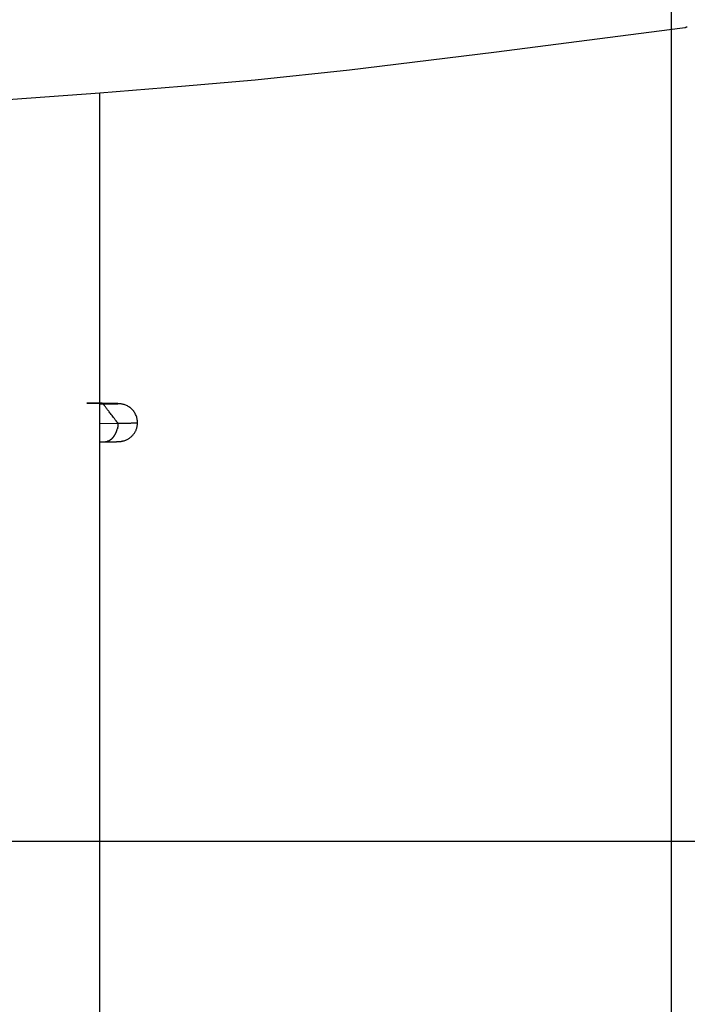
# Model space of a CAD drawing. Extents: x -43 to 43, y -53 to 53.
# Drawn here: x -1 to 2, y -5 to 0 of the extents above; entities that cross this region are included whole.
import ezdxf

# ---------------------------------------------------------------- set-up
doc = ezdxf.new("R2010")
doc.units = 0
doc.layers.get('0').update_dxf_attribs({"linetype": 'CONTINUOUS'})

msp = doc.modelspace()

# ---------------------------------------------------------------- linework, layer by layer
at = {"color": 0}
for points in [[(2.2149, -43.8782), (2.2149, 52.5155)], [(-3.4666, -0.7945), (-3.1057, -0.7962), (-2.7449, -0.7945), (-2.3843, -0.7893), (-2.0235, -0.7805), (-1.6624, -0.7682), (-1.3031, -0.7526), (-0.9463, -0.7339), (-0.5844, -0.7109), (-0.2148, -0.6833), (0.132, -0.6554), (0.4452, -0.6285), (0.8454, -0.5862), (1.4588, -0.5113), (2.2604, -0.4072)], [(2.2604, -0.4072), (2.2708, -0.4055)], [(2.2714, -0.4058), (2.2714, -0.4058), (2.2717, -0.4056), (2.2721, -0.4056), (2.2727, -0.4053), (2.2734, -0.4053), (2.274, -0.405), (2.2748, -0.4047), (2.2754, -0.4044), (2.2763, -0.4044), (2.2769, -0.4041), (2.2777, -0.4038), (2.2783, -0.4035), (2.2791, -0.4034), (2.2797, -0.4031), (2.2803, -0.4031), (2.2807, -0.4031), (2.2813, -0.4031)], [(2.2714, -0.4058), (2.2714, -0.4058), (2.2717, -0.4056), (2.2721, -0.4056), (2.2727, -0.4053), (2.2734, -0.4053), (2.274, -0.405), (2.2748, -0.4047), (2.2754, -0.4044), (2.2763, -0.4044), (2.2769, -0.4041), (2.2777, -0.4038), (2.2783, -0.4035), (2.2791, -0.4034), (2.2797, -0.4031), (2.2803, -0.4031), (2.2807, -0.4031), (2.2813, -0.4031)], [(-0.2148, -30.8118), (-0.2148, -0.684)], [(-0.0548, -2.0861), (-0.0548, -2.0822), (-0.0551, -2.0782), (-0.0557, -2.0742), (-0.0564, -2.0703), (-0.0572, -2.0664), (-0.0583, -2.0626), (-0.0596, -2.0588), (-0.061, -2.0551), (-0.0627, -2.0515), (-0.0645, -2.0479), (-0.0665, -2.0445), (-0.0686, -2.0412), (-0.0709, -2.0379), (-0.0734, -2.0348), (-0.076, -2.0317), (-0.0788, -2.0289), (-0.0817, -2.0262), (-0.0848, -2.0236), (-0.0879, -2.0213), (-0.0912, -2.019), (-0.0945, -2.0169), (-0.098, -2.015), (-0.1015, -2.0133), (-0.1051, -2.0118), (-0.1087, -2.0105), (-0.1122, -2.0093), (-0.1156, -2.0084), (-0.1188, -2.0077), (-0.1215, -2.0071), (-0.1238, -2.0067), (-0.1258, -2.0065), (-0.1275, -2.0063), (-0.1289, -2.0061), (-0.1302, -2.006), (-0.1314, -2.0059), (-0.1326, -2.0058), (-0.1337, -2.0058), (-0.1348, -2.0057), (-0.1359, -2.0056), (-0.137, -2.0055), (-0.1382, -2.0054), (-0.1394, -2.0054), (-0.1406, -2.0054), (-0.1418, -2.0053), (-0.1431, -2.0053), (-0.1444, -2.0052), (-0.1457, -2.0051), (-0.1471, -2.0051), (-0.1486, -2.0051), (-0.1501, -2.0051), (-0.1516, -2.005), (-0.1531, -2.0049), (-0.1548, -2.0049), (-0.1565, -2.0048), (-0.1582, -2.0048), (-0.1599, -2.0048), (-0.1618, -2.0048), (-0.1636, -2.0047), (-0.1656, -2.0047), (-0.1676, -2.0046), (-0.1696, -2.0045), (-0.1717, -2.0045), (-0.1737, -2.0044), (-0.1759, -2.0044), (-0.1781, -2.0044), (-0.1804, -2.0044), (-0.1827, -2.0043), (-0.185, -2.0043), (-0.1874, -2.0042), (-0.1899, -2.0042), (-0.1923, -2.0042), (-0.1949, -2.0041), (-0.1974, -2.0041), (-0.2, -2.0041), (-0.2027, -2.0041), (-0.2054, -2.004), (-0.2081, -2.004), (-0.2109, -2.0039), (-0.2138, -2.0039), (-0.2166, -2.0039), (-0.2195, -2.0038), (-0.2225, -2.0038), (-0.2254, -2.0038), (-0.2285, -2.0038), (-0.2315, -2.0038), (-0.2347, -2.0037), (-0.2377, -2.0037), (-0.2409, -2.0036), (-0.2441, -2.0036), (-0.2474, -2.0036), (-0.2506, -2.0035), (-0.2539, -2.0035), (-0.2572, -2.0035), (-0.2606, -2.0034), (-0.264, -2.0034), (-0.2675, -2.0034), (-0.2697, -2.0034), (-0.2551, -2.0035), (-0.1987, -2.0041)], [(-0.1388, -2.0073), (-0.2148, -2.0083)], [(-0.1999, -2.0081), (-0.2148, -2.0083)], [(-0.1377, -2.0887), (-0.1417, -2.0835), (-0.1457, -2.0784), (-0.1494, -2.0735), (-0.153, -2.0688), (-0.1565, -2.0641), (-0.1599, -2.0598), (-0.1631, -2.0556), (-0.1662, -2.0516), (-0.1691, -2.0477), (-0.172, -2.044), (-0.1746, -2.0405), (-0.1772, -2.0372), (-0.1796, -2.0341), (-0.1818, -2.0311), (-0.184, -2.0284), (-0.186, -2.0257), (-0.1879, -2.0233), (-0.1896, -2.0211), (-0.1912, -2.019), (-0.1927, -2.0171), (-0.194, -2.0154), (-0.1953, -2.0139), (-0.1963, -2.0125), (-0.1972, -2.0114), (-0.198, -2.0104), (-0.1986, -2.0095), (-0.1993, -2.0088), (-0.1999, -2.0081)], [(-0.2148, -2.0898), (-0.1377, -2.0887)], [(-0.1977, -2.1682), (-0.1958, -2.1682), (-0.1939, -2.1681), (-0.1921, -2.1681), (-0.1902, -2.1681), (-0.1884, -2.168), (-0.1866, -2.168), (-0.1849, -2.168), (-0.1831, -2.1679), (-0.1814, -2.1679), (-0.1798, -2.1679), (-0.1781, -2.1678), (-0.1764, -2.1678), (-0.1749, -2.1678), (-0.1733, -2.1678), (-0.1717, -2.1678), (-0.1702, -2.1677), (-0.1687, -2.1677), (-0.1673, -2.1677), (-0.1658, -2.1676), (-0.1643, -2.1676), (-0.1629, -2.1675), (-0.1616, -2.1675), (-0.1602, -2.1675), (-0.1589, -2.1675), (-0.1576, -2.1675), (-0.1564, -2.1674), (-0.1551, -2.1674), (-0.1539, -2.1673), (-0.1527, -2.1673), (-0.1515, -2.1673), (-0.1505, -2.1672), (-0.1493, -2.1672), (-0.1482, -2.1672), (-0.1471, -2.1672), (-0.1461, -2.1671), (-0.1451, -2.1671), (-0.1441, -2.1671), (-0.1432, -2.167), (-0.1422, -2.167), (-0.1413, -2.1669), (-0.1403, -2.1669), (-0.1395, -2.1668), (-0.1386, -2.1668), (-0.1377, -2.1668), (-0.1369, -2.1667), (-0.136, -2.1667), (-0.1352, -2.1666), (-0.1344, -2.1665), (-0.1336, -2.1665), (-0.1329, -2.1665), (-0.1321, -2.1665), (-0.1313, -2.1664), (-0.1305, -2.1664), (-0.1296, -2.1663), (-0.1285, -2.1661), (-0.1273, -2.166), (-0.126, -2.1658), (-0.1245, -2.1656), (-0.1228, -2.1654), (-0.1209, -2.1651), (-0.1188, -2.1646), (-0.1166, -2.1641), (-0.1142, -2.1635), (-0.1117, -2.1628), (-0.1091, -2.162), (-0.1065, -2.1611), (-0.1039, -2.16), (-0.1012, -2.1588), (-0.0986, -2.1575), (-0.096, -2.1561), (-0.0935, -2.1547), (-0.091, -2.1531), (-0.0886, -2.1515), (-0.0862, -2.1497), (-0.0839, -2.148), (-0.0817, -2.146), (-0.0795, -2.144), (-0.0774, -2.1419), (-0.0754, -2.1399), (-0.0735, -2.1376), (-0.0716, -2.1353), (-0.0699, -2.133), (-0.0683, -2.1305), (-0.0666, -2.1281), (-0.0652, -2.1255), (-0.0637, -2.123), (-0.0625, -2.1203), (-0.0612, -2.1176), (-0.0602, -2.1149), (-0.0591, -2.1122), (-0.0582, -2.1093), (-0.0574, -2.1065), (-0.0567, -2.1036), (-0.0561, -2.1008), (-0.0556, -2.0978), (-0.0552, -2.095), (-0.055, -2.092), (-0.0548, -2.089), (-0.0548, -2.0861)], [(-0.1377, -2.0887), (-0.1378, -2.0925), (-0.138, -2.0963), (-0.1383, -2.1001), (-0.1389, -2.1041), (-0.1395, -2.108), (-0.1403, -2.1119)], [(-0.1377, -2.0887), (-0.1328, -2.0887), (-0.1279, -2.0886), (-0.1232, -2.0885), (-0.1186, -2.0884), (-0.1141, -2.0883), (-0.1097, -2.0883), (-0.1055, -2.0882), (-0.1014, -2.0881), (-0.0974, -2.088), (-0.0936, -2.088), (-0.09, -2.0879), (-0.0864, -2.0878), (-0.0831, -2.0877), (-0.08, -2.0876), (-0.077, -2.0876), (-0.0742, -2.0874), (-0.0716, -2.0873), (-0.0691, -2.0873), (-0.0669, -2.0872), (-0.0648, -2.0871), (-0.0629, -2.087), (-0.0612, -2.0869), (-0.0597, -2.0868), (-0.0584, -2.0867), (-0.0573, -2.0866), (-0.0564, -2.0865)], [(-0.0564, -2.0864), (-0.0564, -2.0864), (-0.0561, -2.0863), (-0.0561, -2.0863), (-0.0561, -2.0863), (-0.0561, -2.0863), (-0.0558, -2.0863), (-0.0558, -2.0863), (-0.0558, -2.0863), (-0.0558, -2.0863), (-0.0555, -2.0863), (-0.0555, -2.0863), (-0.0555, -2.0863), (-0.0555, -2.0863), (-0.0555, -2.0863), (-0.0555, -2.0863), (-0.0555, -2.0863), (-0.0555, -2.0863)], [(-0.0564, -2.0864), (-0.0564, -2.0864), (-0.0561, -2.0863), (-0.0561, -2.0863), (-0.0561, -2.0863), (-0.0561, -2.0863), (-0.0558, -2.0863), (-0.0558, -2.0863), (-0.0558, -2.0863), (-0.0558, -2.0863), (-0.0555, -2.0863), (-0.0555, -2.0863), (-0.0555, -2.0863), (-0.0555, -2.0863), (-0.0555, -2.0863), (-0.0555, -2.0863), (-0.0555, -2.0863), (-0.0555, -2.0863)], [(-0.0555, -2.0863), (-0.0555, -2.0863), (-0.0552, -2.086), (-0.0552, -2.086), (-0.0552, -2.086), (-0.0552, -2.086), (-0.0551, -2.086), (-0.0551, -2.086), (-0.0551, -2.086), (-0.0551, -2.086), (-0.0548, -2.086), (-0.0548, -2.086), (-0.0548, -2.086), (-0.0548, -2.086), (-0.0548, -2.086), (-0.0548, -2.086), (-0.0548, -2.086), (-0.0548, -2.086)], [(-0.0555, -2.0863), (-0.0555, -2.0863), (-0.0552, -2.086), (-0.0552, -2.086), (-0.0552, -2.086), (-0.0552, -2.086), (-0.0551, -2.086), (-0.0551, -2.086), (-0.0551, -2.086), (-0.0551, -2.086), (-0.0548, -2.086), (-0.0548, -2.086), (-0.0548, -2.086), (-0.0548, -2.086), (-0.0548, -2.086), (-0.0548, -2.086), (-0.0548, -2.086), (-0.0548, -2.086)], [(-0.1509, -2.138), (-0.1509, -2.138), (-0.1506, -2.1377), (-0.1506, -2.1374), (-0.1503, -2.1371), (-0.1503, -2.137), (-0.15, -2.1367), (-0.15, -2.1364), (-0.1497, -2.1361), (-0.1497, -2.1361), (-0.1494, -2.1358), (-0.1494, -2.1355), (-0.1492, -2.1352), (-0.1492, -2.1351), (-0.1489, -2.1348), (-0.1489, -2.1347), (-0.1489, -2.1344), (-0.1489, -2.1344)], [(-0.1509, -2.138), (-0.1509, -2.138), (-0.1506, -2.1377), (-0.1506, -2.1374), (-0.1503, -2.1371), (-0.1503, -2.137), (-0.15, -2.1367), (-0.15, -2.1364), (-0.1497, -2.1361), (-0.1497, -2.1361), (-0.1494, -2.1358), (-0.1494, -2.1355), (-0.1492, -2.1352), (-0.1492, -2.1351), (-0.1489, -2.1348), (-0.1489, -2.1347), (-0.1489, -2.1344), (-0.1489, -2.1344)], [(-0.1488, -2.1345), (-0.1488, -2.1345), (-0.1485, -2.1342), (-0.1485, -2.134), (-0.1483, -2.1337), (-0.1483, -2.1337), (-0.148, -2.1334), (-0.148, -2.1331), (-0.1478, -2.1328), (-0.1478, -2.1326), (-0.1475, -2.1323), (-0.1475, -2.132), (-0.1473, -2.1317), (-0.1473, -2.1315), (-0.1471, -2.1312), (-0.1471, -2.131), (-0.1471, -2.1308), (-0.1471, -2.1308)], [(-0.1488, -2.1345), (-0.1488, -2.1345), (-0.1485, -2.1342), (-0.1485, -2.134), (-0.1483, -2.1337), (-0.1483, -2.1337), (-0.148, -2.1334), (-0.148, -2.1331), (-0.1478, -2.1328), (-0.1478, -2.1326), (-0.1475, -2.1323), (-0.1475, -2.132), (-0.1473, -2.1317), (-0.1473, -2.1315), (-0.1471, -2.1312), (-0.1471, -2.131), (-0.1471, -2.1308), (-0.1471, -2.1308)], [(-0.147, -2.1308), (-0.147, -2.1308), (-0.1467, -2.1305), (-0.1467, -2.1303), (-0.1465, -2.13), (-0.1465, -2.1299), (-0.1462, -2.1296), (-0.1462, -2.1293), (-0.146, -2.129), (-0.146, -2.1289), (-0.1457, -2.1286), (-0.1457, -2.1283), (-0.1455, -2.128), (-0.1455, -2.1278), (-0.1453, -2.1275), (-0.1453, -2.1274), (-0.1453, -2.1272), (-0.1453, -2.1272)], [(-0.147, -2.1308), (-0.147, -2.1308), (-0.1467, -2.1305), (-0.1467, -2.1303), (-0.1465, -2.13), (-0.1465, -2.1299), (-0.1462, -2.1296), (-0.1462, -2.1293), (-0.146, -2.129), (-0.146, -2.1289), (-0.1457, -2.1286), (-0.1457, -2.1283), (-0.1455, -2.128), (-0.1455, -2.1278), (-0.1453, -2.1275), (-0.1453, -2.1274), (-0.1453, -2.1272), (-0.1453, -2.1272)], [(-0.1454, -2.1271), (-0.1454, -2.1271), (-0.1451, -2.1268), (-0.1451, -2.1266), (-0.1449, -2.1263), (-0.1449, -2.1262), (-0.1446, -2.1259), (-0.1446, -2.1256), (-0.1446, -2.1253), (-0.1446, -2.1251), (-0.1443, -2.1248), (-0.1443, -2.1245), (-0.1442, -2.1242), (-0.1442, -2.124), (-0.1439, -2.1237), (-0.1439, -2.1236), (-0.1439, -2.1234), (-0.1439, -2.1234)], [(-0.1454, -2.1271), (-0.1454, -2.1271), (-0.1451, -2.1268), (-0.1451, -2.1266), (-0.1449, -2.1263), (-0.1449, -2.1262), (-0.1446, -2.1259), (-0.1446, -2.1256), (-0.1446, -2.1253), (-0.1446, -2.1251), (-0.1443, -2.1248), (-0.1443, -2.1245), (-0.1442, -2.1242), (-0.1442, -2.124), (-0.1439, -2.1237), (-0.1439, -2.1236), (-0.1439, -2.1234), (-0.1439, -2.1234)], [(-0.1438, -2.1235), (-0.1438, -2.1235), (-0.1435, -2.1232), (-0.1435, -2.123), (-0.1433, -2.1227), (-0.1433, -2.1226), (-0.143, -2.1223), (-0.143, -2.122), (-0.1428, -2.1217), (-0.1428, -2.1215), (-0.1425, -2.1212), (-0.1425, -2.1209), (-0.1424, -2.1206), (-0.1424, -2.1204), (-0.1423, -2.1201), (-0.1423, -2.12), (-0.1423, -2.1197), (-0.1423, -2.1197)], [(-0.1438, -2.1235), (-0.1438, -2.1235), (-0.1435, -2.1232), (-0.1435, -2.123), (-0.1433, -2.1227), (-0.1433, -2.1226), (-0.143, -2.1223), (-0.143, -2.122), (-0.1428, -2.1217), (-0.1428, -2.1215), (-0.1425, -2.1212), (-0.1425, -2.1209), (-0.1424, -2.1206), (-0.1424, -2.1204), (-0.1423, -2.1201), (-0.1423, -2.12), (-0.1423, -2.1197), (-0.1423, -2.1197)], [(-0.1424, -2.1197), (-0.1424, -2.1197), (-0.1422, -2.1194), (-0.1422, -2.1192), (-0.1421, -2.1189), (-0.1421, -2.1188), (-0.1418, -2.1185), (-0.1418, -2.1182), (-0.1418, -2.1179), (-0.1418, -2.1177), (-0.1415, -2.1174), (-0.1415, -2.1171), (-0.1414, -2.1168), (-0.1414, -2.1165), (-0.1413, -2.1162), (-0.1413, -2.1161), (-0.1413, -2.1158), (-0.1413, -2.1158)], [(-0.1424, -2.1197), (-0.1424, -2.1197), (-0.1422, -2.1194), (-0.1422, -2.1192), (-0.1421, -2.1189), (-0.1421, -2.1188), (-0.1418, -2.1185), (-0.1418, -2.1182), (-0.1418, -2.1179), (-0.1418, -2.1177), (-0.1415, -2.1174), (-0.1415, -2.1171), (-0.1414, -2.1168), (-0.1414, -2.1165), (-0.1413, -2.1162), (-0.1413, -2.1161), (-0.1413, -2.1158), (-0.1413, -2.1158)], [(-0.1413, -2.1157), (-0.1413, -2.1157), (-0.1411, -2.1154), (-0.1411, -2.1152), (-0.1411, -2.1149), (-0.1411, -2.1148), (-0.1409, -2.1145), (-0.1409, -2.1142), (-0.1409, -2.1139), (-0.1409, -2.1137), (-0.1406, -2.1134), (-0.1406, -2.1131), (-0.1406, -2.1128), (-0.1406, -2.1125), (-0.1405, -2.1122), (-0.1405, -2.1121), (-0.1405, -2.1118), (-0.1405, -2.1118)], [(-0.1413, -2.1157), (-0.1413, -2.1157), (-0.1411, -2.1154), (-0.1411, -2.1152), (-0.1411, -2.1149), (-0.1411, -2.1148), (-0.1409, -2.1145), (-0.1409, -2.1142), (-0.1409, -2.1139), (-0.1409, -2.1137), (-0.1406, -2.1134), (-0.1406, -2.1131), (-0.1406, -2.1128), (-0.1406, -2.1125), (-0.1405, -2.1122), (-0.1405, -2.1121), (-0.1405, -2.1118), (-0.1405, -2.1118)], [(-0.2148, -2.1684), (-0.1977, -2.1682)], [(-0.1977, -2.168), (-0.1977, -2.168), (-0.1971, -2.1678), (-0.1968, -2.1678), (-0.1964, -2.1678), (-0.1961, -2.1678), (-0.1955, -2.1676), (-0.1952, -2.1676), (-0.1947, -2.1676), (-0.1944, -2.1676), (-0.1938, -2.1673), (-0.1935, -2.1673), (-0.1929, -2.1673), (-0.1926, -2.1673), (-0.192, -2.1673), (-0.1917, -2.1673), (-0.1914, -2.1673), (-0.1911, -2.1673)], [(-0.1977, -2.168), (-0.1977, -2.168), (-0.1971, -2.1678), (-0.1968, -2.1678), (-0.1964, -2.1678), (-0.1961, -2.1678), (-0.1955, -2.1676), (-0.1952, -2.1676), (-0.1947, -2.1676), (-0.1944, -2.1676), (-0.1938, -2.1673), (-0.1935, -2.1673), (-0.1929, -2.1673), (-0.1926, -2.1673), (-0.192, -2.1673), (-0.1917, -2.1673), (-0.1914, -2.1673), (-0.1911, -2.1673)], [(-0.191, -2.1673), (-0.191, -2.1673), (-0.1905, -2.167), (-0.1902, -2.167), (-0.1899, -2.167), (-0.1896, -2.167), (-0.1892, -2.1668), (-0.1889, -2.1668), (-0.1886, -2.1668), (-0.1883, -2.1668), (-0.1878, -2.1665), (-0.1875, -2.1665), (-0.1872, -2.1665), (-0.1869, -2.1665), (-0.1866, -2.1665), (-0.1863, -2.1665), (-0.186, -2.1665), (-0.1858, -2.1665)], [(-0.191, -2.1673), (-0.191, -2.1673), (-0.1905, -2.167), (-0.1902, -2.167), (-0.1899, -2.167), (-0.1896, -2.167), (-0.1892, -2.1668), (-0.1889, -2.1668), (-0.1886, -2.1668), (-0.1883, -2.1668), (-0.1878, -2.1665), (-0.1875, -2.1665), (-0.1872, -2.1665), (-0.1869, -2.1665), (-0.1866, -2.1665), (-0.1863, -2.1665), (-0.186, -2.1665), (-0.1858, -2.1665)], [(-0.186, -2.1664), (-0.186, -2.1664), (-0.1857, -2.1661), (-0.1855, -2.1661), (-0.1852, -2.1661), (-0.1851, -2.1661), (-0.1848, -2.1658), (-0.1845, -2.1658), (-0.1842, -2.1658), (-0.1842, -2.1658), (-0.1839, -2.1655), (-0.1836, -2.1655), (-0.1833, -2.1655), (-0.1833, -2.1655), (-0.183, -2.1654), (-0.1829, -2.1654), (-0.1826, -2.1654), (-0.1826, -2.1654)], [(-0.186, -2.1664), (-0.186, -2.1664), (-0.1857, -2.1661), (-0.1855, -2.1661), (-0.1852, -2.1661), (-0.1851, -2.1661), (-0.1848, -2.1658), (-0.1845, -2.1658), (-0.1842, -2.1658), (-0.1842, -2.1658), (-0.1839, -2.1655), (-0.1836, -2.1655), (-0.1833, -2.1655), (-0.1833, -2.1655), (-0.183, -2.1654), (-0.1829, -2.1654), (-0.1826, -2.1654), (-0.1826, -2.1654)], [(-0.1799, -2.1645), (-0.1826, -2.1655)], [(-0.18, -2.1643), (-0.18, -2.1643), (-0.1797, -2.164), (-0.1794, -2.164), (-0.1791, -2.1639), (-0.1791, -2.1639), (-0.1788, -2.1636), (-0.1788, -2.1636), (-0.1785, -2.1636), (-0.1785, -2.1636), (-0.1782, -2.1633), (-0.178, -2.1633), (-0.1777, -2.1633), (-0.1777, -2.1633), (-0.1774, -2.1631), (-0.1774, -2.1631), (-0.1771, -2.1631), (-0.1771, -2.1631)], [(-0.18, -2.1643), (-0.18, -2.1643), (-0.1797, -2.164), (-0.1794, -2.164), (-0.1791, -2.1639), (-0.1791, -2.1639), (-0.1788, -2.1636), (-0.1788, -2.1636), (-0.1785, -2.1636), (-0.1785, -2.1636), (-0.1782, -2.1633), (-0.178, -2.1633), (-0.1777, -2.1633), (-0.1777, -2.1633), (-0.1774, -2.1631), (-0.1774, -2.1631), (-0.1771, -2.1631), (-0.1771, -2.1631)], [(-0.1769, -2.1629), (-0.1769, -2.1629), (-0.1766, -2.1626), (-0.1763, -2.1626), (-0.176, -2.1624), (-0.176, -2.1624), (-0.1757, -2.1621), (-0.1757, -2.1621), (-0.1754, -2.1621), (-0.1754, -2.1621), (-0.1751, -2.1618), (-0.1749, -2.1618), (-0.1746, -2.1617), (-0.1746, -2.1617), (-0.1743, -2.1614), (-0.1743, -2.1614), (-0.174, -2.1614), (-0.174, -2.1614)], [(-0.1769, -2.1629), (-0.1769, -2.1629), (-0.1766, -2.1626), (-0.1763, -2.1626), (-0.176, -2.1624), (-0.176, -2.1624), (-0.1757, -2.1621), (-0.1757, -2.1621), (-0.1754, -2.1621), (-0.1754, -2.1621), (-0.1751, -2.1618), (-0.1749, -2.1618), (-0.1746, -2.1617), (-0.1746, -2.1617), (-0.1743, -2.1614), (-0.1743, -2.1614), (-0.174, -2.1614), (-0.174, -2.1614)], [(-0.174, -2.1613), (-0.174, -2.1613), (-0.1737, -2.161), (-0.1734, -2.161), (-0.1731, -2.1608), (-0.1731, -2.1608), (-0.1728, -2.1605), (-0.1728, -2.1605), (-0.1725, -2.1604), (-0.1725, -2.1604), (-0.1722, -2.1601), (-0.172, -2.1601), (-0.1717, -2.1599), (-0.1717, -2.1599), (-0.1714, -2.1596), (-0.1714, -2.1596), (-0.1711, -2.1596), (-0.1711, -2.1596)], [(-0.174, -2.1613), (-0.174, -2.1613), (-0.1737, -2.161), (-0.1734, -2.161), (-0.1731, -2.1608), (-0.1731, -2.1608), (-0.1728, -2.1605), (-0.1728, -2.1605), (-0.1725, -2.1604), (-0.1725, -2.1604), (-0.1722, -2.1601), (-0.172, -2.1601), (-0.1717, -2.1599), (-0.1717, -2.1599), (-0.1714, -2.1596), (-0.1714, -2.1596), (-0.1711, -2.1596), (-0.1711, -2.1596)], [(-0.171, -2.1596), (-0.171, -2.1596), (-0.1707, -2.1593), (-0.1705, -2.1593), (-0.1702, -2.159), (-0.1702, -2.159), (-0.1699, -2.1587), (-0.1698, -2.1587), (-0.1695, -2.1585), (-0.1695, -2.1585), (-0.1692, -2.1582), (-0.169, -2.1582), (-0.1687, -2.1579), (-0.1687, -2.1579), (-0.1684, -2.1576), (-0.1684, -2.1576), (-0.1681, -2.1576), (-0.1681, -2.1576)], [(-0.171, -2.1596), (-0.171, -2.1596), (-0.1707, -2.1593), (-0.1705, -2.1593), (-0.1702, -2.159), (-0.1702, -2.159), (-0.1699, -2.1587), (-0.1698, -2.1587), (-0.1695, -2.1585), (-0.1695, -2.1585), (-0.1692, -2.1582), (-0.169, -2.1582), (-0.1687, -2.1579), (-0.1687, -2.1579), (-0.1684, -2.1576), (-0.1684, -2.1576), (-0.1681, -2.1576), (-0.1681, -2.1576)], [(-0.1683, -2.1574), (-0.1683, -2.1574), (-0.168, -2.1571), (-0.1678, -2.1571), (-0.1675, -2.1569), (-0.1675, -2.1569), (-0.1672, -2.1566), (-0.167, -2.1566), (-0.1667, -2.1563), (-0.1667, -2.1563), (-0.1664, -2.156), (-0.1661, -2.156), (-0.1658, -2.1557), (-0.1658, -2.1557), (-0.1655, -2.1554), (-0.1655, -2.1554), (-0.1653, -2.1553), (-0.1653, -2.1553)], [(-0.1683, -2.1574), (-0.1683, -2.1574), (-0.168, -2.1571), (-0.1678, -2.1571), (-0.1675, -2.1569), (-0.1675, -2.1569), (-0.1672, -2.1566), (-0.167, -2.1566), (-0.1667, -2.1563), (-0.1667, -2.1563), (-0.1664, -2.156), (-0.1661, -2.156), (-0.1658, -2.1557), (-0.1658, -2.1557), (-0.1655, -2.1554), (-0.1655, -2.1554), (-0.1653, -2.1553), (-0.1653, -2.1553)], [(-0.1654, -2.1555), (-0.1654, -2.1555), (-0.1651, -2.1552), (-0.1649, -2.1551), (-0.1646, -2.1548), (-0.1646, -2.1548), (-0.1643, -2.1545), (-0.1642, -2.1545), (-0.1639, -2.1542), (-0.1639, -2.1542), (-0.1636, -2.1539), (-0.1634, -2.1537), (-0.1631, -2.1534), (-0.1631, -2.1534), (-0.1628, -2.1531), (-0.1628, -2.1531), (-0.1627, -2.153), (-0.1627, -2.153)], [(-0.1654, -2.1555), (-0.1654, -2.1555), (-0.1651, -2.1552), (-0.1649, -2.1551), (-0.1646, -2.1548), (-0.1646, -2.1548), (-0.1643, -2.1545), (-0.1642, -2.1545), (-0.1639, -2.1542), (-0.1639, -2.1542), (-0.1636, -2.1539), (-0.1634, -2.1537), (-0.1631, -2.1534), (-0.1631, -2.1534), (-0.1628, -2.1531), (-0.1628, -2.1531), (-0.1627, -2.153), (-0.1627, -2.153)], [(-0.1626, -2.1528), (-0.1626, -2.1528), (-0.1623, -2.1525), (-0.1622, -2.1524), (-0.1619, -2.1521), (-0.1619, -2.1521), (-0.1616, -2.1518), (-0.1616, -2.1517), (-0.1613, -2.1514), (-0.1613, -2.1514), (-0.161, -2.1511), (-0.1608, -2.1509), (-0.1605, -2.1506), (-0.1605, -2.1506), (-0.1602, -2.1503), (-0.1602, -2.1503), (-0.16, -2.1502), (-0.16, -2.1502)], [(-0.1626, -2.1528), (-0.1626, -2.1528), (-0.1623, -2.1525), (-0.1622, -2.1524), (-0.1619, -2.1521), (-0.1619, -2.1521), (-0.1616, -2.1518), (-0.1616, -2.1517), (-0.1613, -2.1514), (-0.1613, -2.1514), (-0.161, -2.1511), (-0.1608, -2.1509), (-0.1605, -2.1506), (-0.1605, -2.1506), (-0.1602, -2.1503), (-0.1602, -2.1503), (-0.16, -2.1502), (-0.16, -2.1502)], [(-0.16, -2.1503), (-0.16, -2.1503), (-0.1597, -2.15), (-0.1596, -2.1499), (-0.1593, -2.1496), (-0.1593, -2.1496), (-0.159, -2.1493), (-0.159, -2.1492), (-0.1587, -2.1489), (-0.1587, -2.1489), (-0.1584, -2.1486), (-0.1583, -2.1484), (-0.158, -2.1481), (-0.158, -2.1481), (-0.1577, -2.1478), (-0.1577, -2.1478), (-0.1575, -2.1475), (-0.1575, -2.1475)], [(-0.16, -2.1503), (-0.16, -2.1503), (-0.1597, -2.15), (-0.1596, -2.1499), (-0.1593, -2.1496), (-0.1593, -2.1496), (-0.159, -2.1493), (-0.159, -2.1492), (-0.1587, -2.1489), (-0.1587, -2.1489), (-0.1584, -2.1486), (-0.1583, -2.1484), (-0.158, -2.1481), (-0.158, -2.1481), (-0.1577, -2.1478), (-0.1577, -2.1478), (-0.1575, -2.1475), (-0.1575, -2.1475)], [(-0.1575, -2.1474), (-0.1575, -2.1474), (-0.1572, -2.1471), (-0.1572, -2.1468), (-0.1569, -2.1465), (-0.1569, -2.1465), (-0.1566, -2.1462), (-0.1566, -2.1462), (-0.1563, -2.1459), (-0.1563, -2.1459), (-0.156, -2.1456), (-0.156, -2.1454), (-0.1557, -2.1451), (-0.1557, -2.1451), (-0.1554, -2.1448), (-0.1554, -2.1448), (-0.1552, -2.1445), (-0.1552, -2.1445)], [(-0.1575, -2.1474), (-0.1575, -2.1474), (-0.1572, -2.1471), (-0.1572, -2.1468), (-0.1569, -2.1465), (-0.1569, -2.1465), (-0.1566, -2.1462), (-0.1566, -2.1462), (-0.1563, -2.1459), (-0.1563, -2.1459), (-0.156, -2.1456), (-0.156, -2.1454), (-0.1557, -2.1451), (-0.1557, -2.1451), (-0.1554, -2.1448), (-0.1554, -2.1448), (-0.1552, -2.1445), (-0.1552, -2.1445)], [(-0.1551, -2.1444), (-0.1551, -2.1444), (-0.1548, -2.1441), (-0.1548, -2.1438), (-0.1545, -2.1435), (-0.1545, -2.1435), (-0.1542, -2.1432), (-0.1542, -2.143), (-0.154, -2.1427), (-0.154, -2.1427), (-0.1537, -2.1424), (-0.1537, -2.1421), (-0.1534, -2.1418), (-0.1534, -2.1418), (-0.1531, -2.1415), (-0.1531, -2.1414), (-0.153, -2.1411), (-0.153, -2.1411)], [(-0.1551, -2.1444), (-0.1551, -2.1444), (-0.1548, -2.1441), (-0.1548, -2.1438), (-0.1545, -2.1435), (-0.1545, -2.1435), (-0.1542, -2.1432), (-0.1542, -2.143), (-0.154, -2.1427), (-0.154, -2.1427), (-0.1537, -2.1424), (-0.1537, -2.1421), (-0.1534, -2.1418), (-0.1534, -2.1418), (-0.1531, -2.1415), (-0.1531, -2.1414), (-0.153, -2.1411), (-0.153, -2.1411)], [(-0.1531, -2.1413), (-0.1531, -2.1413), (-0.1528, -2.141), (-0.1528, -2.1407), (-0.1525, -2.1404), (-0.1525, -2.1404), (-0.1522, -2.1401), (-0.1522, -2.1398), (-0.1519, -2.1395), (-0.1519, -2.1395), (-0.1516, -2.1392), (-0.1516, -2.1389), (-0.1513, -2.1386), (-0.1513, -2.1386), (-0.151, -2.1383), (-0.151, -2.1381), (-0.1508, -2.1378), (-0.1508, -2.1378)], [(-0.1531, -2.1413), (-0.1531, -2.1413), (-0.1528, -2.141), (-0.1528, -2.1407), (-0.1525, -2.1404), (-0.1525, -2.1404), (-0.1522, -2.1401), (-0.1522, -2.1398), (-0.1519, -2.1395), (-0.1519, -2.1395), (-0.1516, -2.1392), (-0.1516, -2.1389), (-0.1513, -2.1386), (-0.1513, -2.1386), (-0.151, -2.1383), (-0.151, -2.1381), (-0.1508, -2.1378), (-0.1508, -2.1378)], [(22.4849, -3.8665), (-40.8676, -3.8665)]]:
    msp.add_lwpolyline(points, dxfattribs=at)

doc.saveas('drawing.dxf')
